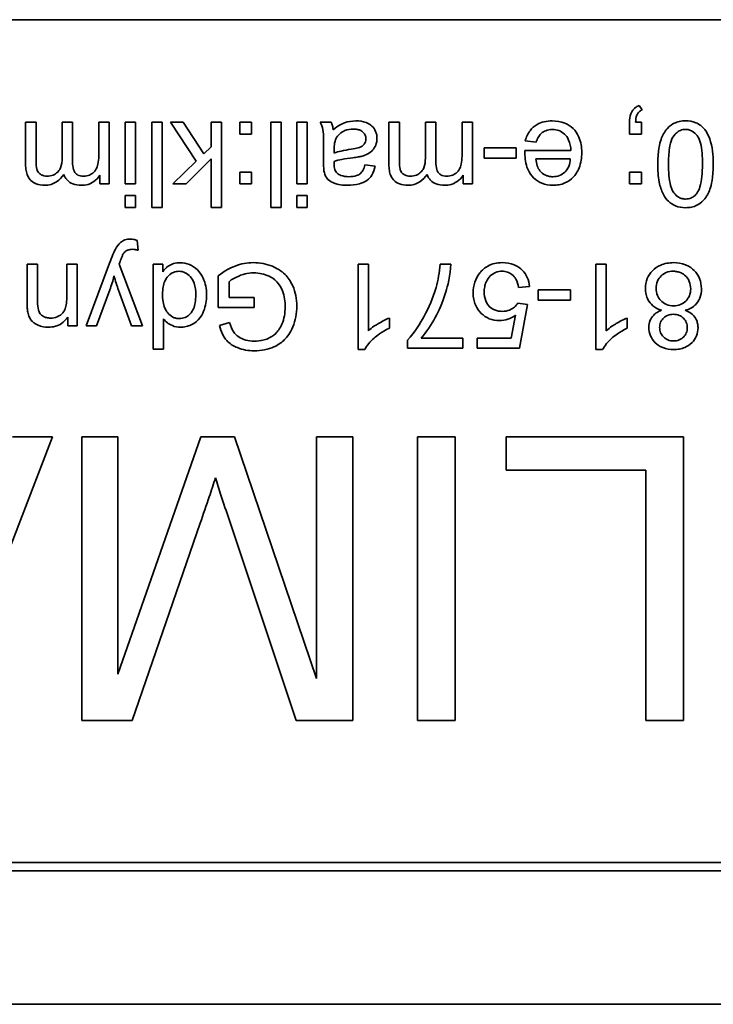
# Model space of a CAD drawing. Units: millimetres. Extents: x -859 to 3570, y -572 to 1818.
# Drawn here: x 830 to 843, y 264 to 281 of the extents above; entities that cross this region are included whole.
import ezdxf

# ---------------------------------------------------------------- set-up
doc = ezdxf.new("R2010")
doc.units = ezdxf.units.MM
doc.layers.add('Widoczne (ISO)', color=1, linetype='Continuous', lineweight=35)

msp = doc.modelspace()

# ---------------------------------------------------------------- linework, layer by layer
at = {"layer": 'Widoczne (ISO)'}
for p, q in [((803.998, 281.167), (868.998, 281.167)), ((841.461, 279.579), (841.41, 279.658)), ((830.778, 279.36), (830.594, 279.36)), ((830.594, 279.36), (830.594, 278.615)), ((830.778, 278.676), (830.778, 279.36)), ((831.422, 279.36), (831.238, 279.36)), ((831.238, 279.36), (831.238, 278.729)), ((831.422, 278.655), (831.422, 279.36)), ((832.068, 279.36), (831.884, 279.36)), ((831.884, 279.36), (831.884, 278.797)), ((832.068, 278.273), (832.068, 279.36)), ((832.532, 279.36), (832.348, 279.36)), ((832.348, 279.36), (832.348, 278.273)), ((832.532, 278.273), (832.532, 279.36)), ((833.003, 279.36), (832.819, 279.36)), ((832.819, 279.36), (832.819, 277.86)), ((833.003, 277.86), (833.003, 279.36)), ((833.372, 279.36), (833.145, 279.36)), ((833.145, 279.36), (833.602, 278.677)), ((833.734, 278.805), (833.372, 279.36)), ((834.046, 279.36), (833.862, 279.36)), ((833.862, 279.36), (833.862, 278.929)), ((834.046, 277.86), (834.046, 279.36)), ((834.577, 279.36), (834.368, 279.36)), ((834.368, 279.36), (834.368, 279.151)), ((834.577, 279.151), (834.577, 279.36)), ((835.099, 279.36), (834.915, 279.36)), ((834.915, 279.36), (834.915, 277.86)), ((835.099, 277.86), (835.099, 279.36)), ((835.558, 279.36), (835.374, 279.36)), ((835.374, 279.36), (835.374, 278.273)), ((835.558, 278.273), (835.558, 279.36)), ((835.979, 279.36), (835.787, 279.36)), ((837.181, 279.36), (836.997, 279.36)), ((836.997, 279.36), (836.997, 278.615)), ((837.181, 278.676), (837.181, 279.36)), ((837.824, 279.36), (837.64, 279.36)), ((837.64, 279.36), (837.64, 278.729)), ((837.824, 278.655), (837.824, 279.36)), ((838.47, 279.36), (838.286, 279.36)), ((838.286, 279.36), (838.286, 278.797)), ((838.47, 278.273), (838.47, 279.36)), ((841.239, 279.36), (841.239, 279.151)), ((841.449, 279.36), (841.345, 279.36)), ((841.449, 279.151), (841.449, 279.36)), ((834.368, 279.151), (834.577, 279.151)), ((839.399, 279.033), (839.59, 279.009)), ((841.239, 279.151), (841.449, 279.151)), ((833.862, 278.929), (833.734, 278.805)), ((835.845, 278.905), (835.845, 278.66)), ((836.031, 278.815), (836.032, 278.883)), ((839.241, 278.91), (838.674, 278.91)), ((838.674, 278.91), (838.674, 278.725)), ((839.241, 278.725), (839.241, 278.91)), ((840.205, 278.864), (839.394, 278.864)), ((833.602, 278.677), (833.187, 278.273)), ((833.426, 278.273), (833.862, 278.716)), ((833.862, 278.716), (833.862, 277.86)), ((838.674, 278.725), (839.241, 278.725)), ((839.587, 278.713), (840.194, 278.713)), ((834.577, 278.482), (834.368, 278.482)), ((834.368, 278.482), (834.368, 278.273)), ((834.577, 278.273), (834.577, 278.482)), ((836.755, 278.584), (836.575, 278.608)), ((841.449, 278.482), (841.239, 278.482)), ((841.239, 278.482), (841.239, 278.273)), ((841.449, 278.273), (841.449, 278.482)), ((831.903, 278.426), (831.903, 278.273)), ((838.306, 278.426), (838.306, 278.273)), ((831.903, 278.273), (832.068, 278.273)), ((832.348, 278.273), (832.532, 278.273)), ((833.187, 278.273), (833.426, 278.273)), ((834.368, 278.273), (834.577, 278.273)), ((835.374, 278.273), (835.558, 278.273)), ((838.306, 278.273), (838.47, 278.273)), ((841.239, 278.273), (841.449, 278.273)), ((832.532, 278.072), (832.348, 278.072)), ((832.348, 278.072), (832.348, 277.86)), ((832.532, 277.86), (832.532, 278.072)), ((835.558, 278.072), (835.374, 278.072)), ((835.374, 278.072), (835.374, 277.86)), ((835.558, 277.86), (835.558, 278.072)), ((832.348, 277.86), (832.532, 277.86)), ((832.819, 277.86), (833.003, 277.86)), ((833.862, 277.86), (834.046, 277.86)), ((834.915, 277.86), (835.099, 277.86)), ((835.374, 277.86), (835.558, 277.86)), ((832.58, 277.105), (832.56, 277.278)), ((830.805, 276.86), (830.621, 276.86)), ((830.621, 276.86), (830.621, 276.193)), ((830.805, 276.2), (830.805, 276.86)), ((831.503, 276.86), (831.319, 276.86)), ((831.319, 276.86), (831.319, 276.267)), ((831.503, 275.773), (831.503, 276.86)), ((832.074, 276.88), (831.661, 275.773)), ((832.657, 275.773), (832.244, 276.862)), ((833.011, 276.86), (832.841, 276.86)), ((832.841, 276.86), (832.841, 275.36)), ((833.011, 276.723), (833.011, 276.86)), ((836.637, 276.86), (836.453, 276.86)), ((836.453, 276.86), (836.453, 275.355)), ((836.637, 275.687), (836.637, 276.86)), ((838.089, 276.86), (837.899, 276.86)), ((840.829, 276.86), (840.645, 276.86)), ((840.645, 276.86), (840.645, 275.355)), ((840.829, 275.687), (840.829, 276.86)), ((833.987, 276.651), (833.987, 276.096)), ((831.845, 275.773), (832.077, 276.407)), ((832.233, 276.401), (832.458, 275.773)), ((834.181, 276.273), (834.181, 276.551)), ((839.282, 276.451), (839.476, 276.467)), ((840.195, 276.41), (839.628, 276.41)), ((839.628, 276.41), (839.628, 276.225)), ((840.195, 276.225), (840.195, 276.41)), ((834.621, 276.273), (834.181, 276.273)), ((834.621, 276.096), (834.621, 276.273)), ((839.628, 276.225), (840.195, 276.225)), ((833.987, 276.096), (834.621, 276.096)), ((839.442, 276.15), (839.27, 276.173)), ((839.297, 275.38), (839.442, 276.15)), ((831.338, 275.928), (831.338, 275.773)), ((833.025, 275.36), (833.025, 275.898)), ((837.005, 275.731), (837.005, 275.909)), ((839.231, 275.958), (839.15, 275.556)), ((841.197, 275.731), (841.197, 275.909)), ((831.338, 275.773), (831.503, 275.773)), ((831.661, 275.773), (831.845, 275.773)), ((832.458, 275.773), (832.657, 275.773)), ((834.188, 275.829), (834.01, 275.78)), ((837.327, 275.523), (837.327, 275.38)), ((838.298, 275.557), (837.564, 275.557)), ((838.298, 275.38), (838.298, 275.557)), ((839.15, 275.556), (838.552, 275.556)), ((838.552, 275.556), (838.552, 275.38)), ((832.841, 275.36), (833.025, 275.36)), ((836.453, 275.355), (836.572, 275.355)), ((837.327, 275.38), (838.298, 275.38)), ((838.552, 275.38), (839.297, 275.38)), ((840.645, 275.355), (840.764, 275.355)), ((829.145, 268.817), (831.066, 273.817)), ((831.066, 273.817), (830.365, 273.817)), ((832.22, 273.817), (831.584, 273.817)), ((831.584, 273.817), (831.584, 268.817)), ((833.68, 273.817), (832.22, 269.633)), ((832.22, 269.633), (832.22, 273.817)), ((834.275, 273.817), (833.68, 273.817)), ((835.723, 269.561), (834.275, 273.817)), ((836.359, 273.817), (835.723, 273.817)), ((835.723, 273.817), (835.723, 269.561)), ((836.359, 268.817), (836.359, 273.817)), ((838.166, 273.817), (837.502, 273.817)), ((837.502, 273.817), (837.502, 268.817)), ((838.166, 268.817), (838.166, 273.817)), ((842.19, 273.817), (839.065, 273.817)), ((839.065, 273.817), (839.065, 273.227)), ((842.19, 268.817), (842.19, 273.817)), ((839.065, 273.227), (841.527, 273.227)), ((841.527, 273.227), (841.527, 268.817)), ((832.472, 268.817), (833.672, 272.297)), ((834.179, 272.358), (835.365, 268.817)), ((831.584, 268.817), (832.472, 268.817)), ((835.365, 268.817), (836.359, 268.817)), ((837.502, 268.817), (838.166, 268.817)), ((841.527, 268.817), (842.19, 268.817)), ((803.848, 266.167), (869.148, 266.167)), ((868.998, 266.317), (803.998, 266.317)), ((801.498, 263.817), (871.498, 263.817))]:
    msp.add_line(p, q, dxfattribs=at)
for points, knots in [([(841.41, 279.658), (841.391, 279.65), (841.373, 279.64), (841.341, 279.618), (841.326, 279.606), (841.291, 279.569), (841.275, 279.542), (841.245, 279.464), (841.239, 279.411), (841.239, 279.36)], [-0.03664234, -0.03664234, -0.03664234, -0.03664234, -0.03056871, -0.03056871, -0.02494858, -0.02494858, -0.01516482, -0.01516482, 0, 0, 0, 0]), ([(841.345, 279.36), (841.346, 279.405), (841.352, 279.449), (841.372, 279.499), (841.382, 279.519), (841.418, 279.556), (841.439, 279.569), (841.461, 279.579)], [-0.03648124, -0.03648124, -0.03648124, -0.03648124, -0.01547048, -0.01547048, -0.00734034, -0.00734034, 0, 0, 0, 0]), ([(835.787, 279.36), (835.81, 279.319), (835.825, 279.276), (835.852, 279.123), (835.845, 279.014), (835.845, 278.905)], [-0.04649923, -0.04649923, -0.04649923, -0.04649923, -0.03243457, -0.03243457, 0, 0, 0, 0]), ([(836.016, 279.227), (836.013, 279.251), (836.009, 279.275), (835.997, 279.32), (835.989, 279.341), (835.979, 279.36)], [-0.01394209, -0.01394209, -0.01394209, -0.01394209, -0.00664884, -0.00664884, 0, 0, 0, 0]), ([(836.416, 279.384), (836.346, 279.384), (836.278, 279.374), (836.177, 279.335), (836.109, 279.305), (836.016, 279.227)], [-0.1026974, -0.1026974, -0.1026974, -0.1026974, -0.0366339, -0.0366339, 0, 0, 0, 0]), ([(836.787, 279.073), (836.787, 279.096), (836.786, 279.118), (836.777, 279.16), (836.771, 279.18), (836.747, 279.235), (836.725, 279.266), (836.678, 279.31), (836.646, 279.336), (836.538, 279.377), (836.476, 279.384), (836.416, 279.384)], [-0.08652933, -0.08652933, -0.08652933, -0.08652933, -0.07240438, -0.07240438, -0.05904127, -0.05904127, -0.03463088, -0.03463088, -0.0179382, -0.0179382, 0, 0, 0, 0]), ([(839.877, 279.384), (839.828, 279.384), (839.779, 279.38), (839.69, 279.359), (839.649, 279.343), (839.558, 279.292), (839.517, 279.253), (839.444, 279.159), (839.416, 279.098), (839.399, 279.033)], [-0.05996035, -0.05996035, -0.05996035, -0.05996035, -0.0472681, -0.0472681, -0.03579352, -0.03579352, -0.02006622, -0.02006622, 0, 0, 0, 0]), ([(840.395, 278.827), (840.395, 278.918), (840.382, 279.012), (840.317, 279.167), (840.279, 279.214), (840.202, 279.29), (840.152, 279.323), (840.027, 279.374), (839.952, 279.384), (839.877, 279.384)], [-0.0722696, -0.0722696, -0.0722696, -0.0722696, -0.05500601, -0.05500601, -0.04061796, -0.04061796, -0.02255246, -0.02255246, 0, 0, 0, 0]), ([(842.224, 279.386), (842.188, 279.386), (842.152, 279.382), (842.084, 279.368), (842.053, 279.357), (841.997, 279.33), (841.949, 279.303), (841.852, 279.192), (841.818, 279.127), (841.769, 278.988), (841.736, 278.86), (841.736, 278.621)], [-0.3915095, -0.3915095, -0.3915095, -0.3915095, -0.2995364, -0.2995364, -0.2145864, -0.2145864, -0.1423291, -0.1423291, -0.0717332, -0.0717332, 0, 0, 0, 0]), ([(842.565, 279.231), (842.543, 279.258), (842.519, 279.282), (842.465, 279.323), (842.437, 279.339), (842.348, 279.376), (842.286, 279.386), (842.224, 279.386)], [-0.03899513, -0.03899513, -0.03899513, -0.03899513, -0.02873645, -0.02873645, -0.01872908, -0.01872908, 0, 0, 0, 0]), ([(836.061, 279.067), (836.077, 279.099), (836.098, 279.128), (836.16, 279.185), (836.198, 279.203), (836.269, 279.232), (836.32, 279.24), (836.372, 279.24)], [-0.02848111, -0.02848111, -0.02848111, -0.02848111, -0.02298896, -0.02298896, -0.01573618, -0.01573618, 0, 0, 0, 0]), ([(836.372, 279.24), (836.394, 279.24), (836.415, 279.239), (836.455, 279.232), (836.473, 279.227), (836.507, 279.212), (836.527, 279.201), (836.56, 279.166), (836.571, 279.15), (836.587, 279.112), (836.591, 279.091), (836.591, 279.069)], [-0.03837437, -0.03837437, -0.03837437, -0.03837437, -0.0289785, -0.0289785, -0.02084413, -0.02084413, -0.01250538, -0.01250538, -0.00650351, -0.00650351, 0, 0, 0, 0]), ([(839.59, 279.009), (839.6, 279.038), (839.613, 279.067), (839.642, 279.116), (839.658, 279.138), (839.707, 279.187), (839.737, 279.202), (839.797, 279.227), (839.837, 279.234), (839.877, 279.234)], [-0.03008087, -0.03008087, -0.03008087, -0.03008087, -0.02449692, -0.02449692, -0.01965332, -0.01965332, -0.01199012, -0.01199012, 0, 0, 0, 0]), ([(839.877, 279.234), (839.917, 279.234), (839.956, 279.227), (840.03, 279.199), (840.062, 279.178), (840.118, 279.126), (840.144, 279.093), (840.19, 278.99), (840.201, 278.926), (840.205, 278.864)], [-0.06541089, -0.06541089, -0.06541089, -0.06541089, -0.04938256, -0.04938256, -0.03375654, -0.03375654, -0.01866791, -0.01866791, 0, 0, 0, 0]), ([(841.925, 278.621), (841.925, 278.712), (841.929, 278.814), (841.952, 278.962), (841.965, 279.019), (842.009, 279.117), (842.036, 279.145), (842.081, 279.188), (842.106, 279.205), (842.163, 279.229), (842.193, 279.235), (842.224, 279.235)], [-0.05067209, -0.05067209, -0.05067209, -0.05067209, -0.03679934, -0.03679934, -0.02799285, -0.02799285, -0.01849735, -0.01849735, -0.00929756, -0.00929756, 0, 0, 0, 0]), ([(842.224, 279.235), (842.245, 279.235), (842.265, 279.232), (842.305, 279.222), (842.323, 279.214), (842.375, 279.184), (842.403, 279.157), (842.446, 279.102), (842.469, 279.067), (842.516, 278.888), (842.523, 278.75), (842.523, 278.621)], [-0.136917, -0.136917, -0.136917, -0.136917, -0.1184667, -0.1184667, -0.1003063, -0.1003063, -0.0655934, -0.0655934, -0.0387919, -0.0387919, 0, 0, 0, 0]), ([(842.713, 278.621), (842.713, 278.778), (842.698, 278.935), (842.631, 279.125), (842.603, 279.182), (842.565, 279.231)], [-0.06039932, -0.06039932, -0.06039932, -0.06039932, -0.01873963, -0.01873963, 0, 0, 0, 0]), ([(836.032, 278.883), (836.032, 278.917), (836.034, 278.955), (836.043, 279.015), (836.05, 279.043), (836.061, 279.067)], [-0.01844987, -0.01844987, -0.01844987, -0.01844987, -0.00792876, -0.00792876, 0, 0, 0, 0]), ([(836.591, 279.069), (836.591, 279.05), (836.588, 279.032), (836.575, 278.996), (836.564, 278.978), (836.537, 278.947), (836.519, 278.934), (836.481, 278.916), (836.442, 278.9), (836.331, 278.885)], [-0.1318599, -0.1318599, -0.1318599, -0.1318599, -0.1013225, -0.1013225, -0.0692861, -0.0692861, -0.0335457, -0.0335457, 0, 0, 0, 0]), ([(836.523, 278.762), (836.559, 278.772), (836.593, 278.785), (836.667, 278.826), (836.692, 278.85), (836.729, 278.891), (836.751, 278.922), (836.78, 278.994), (836.787, 279.033), (836.787, 279.073)], [-0.03578706, -0.03578706, -0.03578706, -0.03578706, -0.03048975, -0.03048975, -0.02339172, -0.02339172, -0.01209324, -0.01209324, 0, 0, 0, 0]), ([(836.331, 278.885), (836.274, 278.877), (836.213, 278.866), (836.115, 278.844), (836.07, 278.831), (836.031, 278.815)], [-0.03016855, -0.03016855, -0.03016855, -0.03016855, -0.01267045, -0.01267045, 0, 0, 0, 0]), ([(839.394, 278.864), (839.394, 278.855), (839.394, 278.845), (839.393, 278.829), (839.393, 278.821), (839.393, 278.815)], [-0.004750934, -0.004750934, -0.004750934, -0.004750934, -0.001920014, -0.001920014, 0, 0, 0, 0]), ([(839.393, 278.815), (839.393, 278.721), (839.406, 278.624), (839.472, 278.467), (839.51, 278.418), (839.59, 278.34), (839.637, 278.308), (839.754, 278.26), (839.82, 278.249), (839.887, 278.249)], [-0.07390854, -0.07390854, -0.07390854, -0.07390854, -0.05371601, -0.05371601, -0.03776001, -0.03776001, -0.02015884, -0.02015884, 0, 0, 0, 0]), ([(839.887, 278.249), (839.924, 278.249), (839.961, 278.252), (840.032, 278.266), (840.066, 278.276), (840.155, 278.314), (840.204, 278.35), (840.277, 278.425), (840.318, 278.476), (840.383, 278.642), (840.395, 278.735), (840.395, 278.827)], [-0.1353569, -0.1353569, -0.1353569, -0.1353569, -0.1125905, -0.1125905, -0.0912301, -0.0912301, -0.053368, -0.053368, -0.0273948, -0.0273948, 0, 0, 0, 0]), ([(830.972, 278.409), (830.952, 278.409), (830.933, 278.411), (830.897, 278.421), (830.88, 278.428), (830.851, 278.445), (830.834, 278.458), (830.802, 278.499), (830.795, 278.519), (830.782, 278.568), (830.778, 278.618), (830.778, 278.676)], [-0.04235445, -0.04235445, -0.04235445, -0.04235445, -0.03558409, -0.03558409, -0.02921638, -0.02921638, -0.02357582, -0.02357582, -0.01721025, -0.01721025, 0, 0, 0, 0]), ([(831.238, 278.729), (831.238, 278.668), (831.23, 278.607), (831.192, 278.516), (831.171, 278.494), (831.136, 278.46), (831.11, 278.442), (831.045, 278.415), (831.009, 278.409), (830.972, 278.409)], [-0.03221074, -0.03221074, -0.03221074, -0.03221074, -0.02591348, -0.02591348, -0.02093871, -0.02093871, -0.01116604, -0.01116604, 0, 0, 0, 0]), ([(831.615, 278.409), (831.596, 278.409), (831.577, 278.411), (831.543, 278.418), (831.527, 278.423), (831.497, 278.439), (831.483, 278.451), (831.461, 278.477), (831.449, 278.496), (831.426, 278.566), (831.422, 278.612), (831.422, 278.655)], [-0.05120276, -0.05120276, -0.05120276, -0.05120276, -0.04082982, -0.04082982, -0.03180768, -0.03180768, -0.0219288, -0.0219288, -0.01278624, -0.01278624, 0, 0, 0, 0]), ([(831.884, 278.797), (831.884, 278.751), (831.882, 278.701), (831.868, 278.607), (831.857, 278.577), (831.837, 278.529), (831.82, 278.504), (831.772, 278.455), (831.742, 278.439), (831.686, 278.416), (831.651, 278.409), (831.615, 278.409)], [-0.03207886, -0.03207886, -0.03207886, -0.03207886, -0.02817128, -0.02817128, -0.02394486, -0.02394486, -0.01818895, -0.01818895, -0.01075198, -0.01075198, 0, 0, 0, 0]), ([(835.845, 278.66), (835.845, 278.626), (835.846, 278.589), (835.849, 278.533), (835.851, 278.508), (835.855, 278.489)], [-0.01414518, -0.01414518, -0.01414518, -0.01414518, -0.00576954, -0.00576954, 0, 0, 0, 0]), ([(836.031, 278.623), (836.031, 278.628), (836.031, 278.636), (836.031, 278.65), (836.031, 278.661), (836.032, 278.671)], [-0.004156718, -0.004156718, -0.004156718, -0.004156718, -0.002878805, -0.002878805, 0, 0, 0, 0]), ([(836.032, 278.671), (836.073, 278.686), (836.123, 278.697), (836.229, 278.717), (836.297, 278.726), (836.36, 278.734)], [-0.03215365, -0.03215365, -0.03215365, -0.03215365, -0.0190186, -0.0190186, 0, 0, 0, 0]), ([(836.36, 278.734), (836.391, 278.738), (836.425, 278.742), (836.477, 278.752), (836.502, 278.757), (836.523, 278.762)], [-0.01610645, -0.01610645, -0.01610645, -0.01610645, -0.00661295, -0.00661295, 0, 0, 0, 0]), ([(837.374, 278.409), (837.355, 278.409), (837.335, 278.411), (837.299, 278.421), (837.283, 278.428), (837.253, 278.445), (837.236, 278.458), (837.205, 278.499), (837.198, 278.519), (837.184, 278.568), (837.181, 278.618), (837.181, 278.676)], [-0.04235445, -0.04235445, -0.04235445, -0.04235445, -0.03558409, -0.03558409, -0.02921638, -0.02921638, -0.02357582, -0.02357582, -0.01721025, -0.01721025, 0, 0, 0, 0]), ([(837.64, 278.729), (837.64, 278.668), (837.633, 278.607), (837.594, 278.516), (837.574, 278.494), (837.539, 278.46), (837.512, 278.442), (837.448, 278.415), (837.411, 278.409), (837.374, 278.409)], [-0.03221074, -0.03221074, -0.03221074, -0.03221074, -0.02591348, -0.02591348, -0.02093871, -0.02093871, -0.01116604, -0.01116604, 0, 0, 0, 0]), ([(838.018, 278.409), (837.999, 278.409), (837.98, 278.411), (837.945, 278.418), (837.93, 278.423), (837.899, 278.439), (837.886, 278.451), (837.864, 278.477), (837.852, 278.496), (837.828, 278.566), (837.824, 278.612), (837.824, 278.655)], [-0.05120276, -0.05120276, -0.05120276, -0.05120276, -0.04082982, -0.04082982, -0.03180768, -0.03180768, -0.0219288, -0.0219288, -0.01278624, -0.01278624, 0, 0, 0, 0]), ([(838.286, 278.797), (838.286, 278.751), (838.284, 278.701), (838.27, 278.607), (838.26, 278.577), (838.239, 278.529), (838.223, 278.504), (838.174, 278.455), (838.144, 278.439), (838.088, 278.416), (838.053, 278.409), (838.018, 278.409)], [-0.03207886, -0.03207886, -0.03207886, -0.03207886, -0.02817128, -0.02817128, -0.02394486, -0.02394486, -0.01818895, -0.01818895, -0.01075198, -0.01075198, 0, 0, 0, 0]), ([(839.657, 278.506), (839.636, 278.532), (839.622, 278.562), (839.598, 278.631), (839.591, 278.673), (839.587, 278.713)], [-0.02197094, -0.02197094, -0.02197094, -0.02197094, -0.01213142, -0.01213142, 0, 0, 0, 0]), ([(840.194, 278.713), (840.192, 278.669), (840.183, 278.624), (840.145, 278.535), (840.117, 278.503), (840.07, 278.457), (840.04, 278.437), (839.968, 278.407), (839.927, 278.4), (839.886, 278.4)], [-0.03928336, -0.03928336, -0.03928336, -0.03928336, -0.03203416, -0.03203416, -0.02356966, -0.02356966, -0.01240697, -0.01240697, 0, 0, 0, 0]), ([(830.594, 278.615), (830.594, 278.58), (830.597, 278.544), (830.608, 278.479), (830.616, 278.449), (830.647, 278.377), (830.67, 278.35), (830.714, 278.307), (830.745, 278.288), (830.827, 278.256), (830.879, 278.249), (830.93, 278.249)], [-0.04374466, -0.04374466, -0.04374466, -0.04374466, -0.03836997, -0.03836997, -0.03374804, -0.03374804, -0.02648371, -0.02648371, -0.01534397, -0.01534397, 0, 0, 0, 0]), ([(835.855, 278.489), (835.86, 278.461), (835.869, 278.434), (835.901, 278.373), (835.921, 278.353), (835.96, 278.318), (835.997, 278.299), (836.066, 278.271), (836.133, 278.249), (836.266, 278.249)], [-0.1082286, -0.1082286, -0.1082286, -0.1082286, -0.097837, -0.097837, -0.0832807, -0.0832807, -0.0398714, -0.0398714, 0, 0, 0, 0]), ([(836.083, 278.464), (836.074, 278.472), (836.067, 278.481), (836.053, 278.502), (836.048, 278.514), (836.034, 278.557), (836.031, 278.591), (836.031, 278.623)], [-0.01704314, -0.01704314, -0.01704314, -0.01704314, -0.01346455, -0.01346455, -0.0095512, -0.0095512, 0, 0, 0, 0]), ([(836.266, 278.249), (836.337, 278.249), (836.409, 278.257), (836.519, 278.288), (836.567, 278.307), (836.647, 278.363), (836.674, 278.392), (836.725, 278.473), (836.744, 278.529), (836.755, 278.584)], [-0.06259246, -0.06259246, -0.06259246, -0.06259246, -0.04177957, -0.04177957, -0.02867644, -0.02867644, -0.01704471, -0.01704471, 0, 0, 0, 0]), ([(836.575, 278.608), (836.566, 278.574), (836.553, 278.538), (836.524, 278.488), (836.51, 278.469), (836.48, 278.443), (836.46, 278.43), (836.387, 278.406), (836.34, 278.401), (836.292, 278.401)], [-0.06790998, -0.06790998, -0.06790998, -0.06790998, -0.04241937, -0.04241937, -0.02581325, -0.02581325, -0.01416509, -0.01416509, 0, 0, 0, 0]), ([(836.997, 278.615), (836.997, 278.58), (836.999, 278.544), (837.01, 278.479), (837.018, 278.449), (837.049, 278.377), (837.072, 278.35), (837.116, 278.307), (837.147, 278.288), (837.23, 278.256), (837.282, 278.249), (837.333, 278.249)], [-0.04374466, -0.04374466, -0.04374466, -0.04374466, -0.03836997, -0.03836997, -0.03374804, -0.03374804, -0.02648371, -0.02648371, -0.01534397, -0.01534397, 0, 0, 0, 0]), ([(839.886, 278.4), (839.861, 278.4), (839.836, 278.403), (839.789, 278.414), (839.767, 278.422), (839.711, 278.451), (839.682, 278.476), (839.657, 278.506)], [-0.02629121, -0.02629121, -0.02629121, -0.02629121, -0.01882857, -0.01882857, -0.01175398, -0.01175398, 0, 0, 0, 0]), ([(841.736, 278.621), (841.736, 278.521), (841.741, 278.405), (841.776, 278.225), (841.803, 278.154), (841.864, 278.031), (841.899, 277.992), (841.959, 277.934), (842.001, 277.906), (842.103, 277.864), (842.163, 277.855), (842.224, 277.855)], [-0.05954576, -0.05954576, -0.05954576, -0.05954576, -0.05056609, -0.05056609, -0.04306603, -0.04306603, -0.03327012, -0.03327012, -0.0181817, -0.0181817, 0, 0, 0, 0]), ([(842.226, 278.007), (842.205, 278.007), (842.184, 278.009), (842.144, 278.02), (842.125, 278.028), (842.074, 278.057), (842.045, 278.084), (842.003, 278.139), (841.98, 278.174), (841.933, 278.353), (841.925, 278.491), (841.925, 278.621)], [-0.1377741, -0.1377741, -0.1377741, -0.1377741, -0.1189625, -0.1189625, -0.1004868, -0.1004868, -0.0655979, -0.0655979, -0.0387919, -0.0387919, 0, 0, 0, 0]), ([(842.224, 277.855), (842.26, 277.855), (842.296, 277.858), (842.365, 277.872), (842.396, 277.883), (842.452, 277.91), (842.499, 277.937), (842.596, 278.047), (842.63, 278.113), (842.679, 278.25), (842.713, 278.378), (842.713, 278.621)], [-0.4034195, -0.4034195, -0.4034195, -0.4034195, -0.3086585, -0.3086585, -0.2215121, -0.2215121, -0.1469319, -0.1469319, -0.0729524, -0.0729524, 0, 0, 0, 0]), ([(842.523, 278.621), (842.523, 278.47), (842.512, 278.328), (842.466, 278.184), (842.451, 278.146), (842.428, 278.114)], [-0.04531899, -0.04531899, -0.04531899, -0.04531899, -0.01166393, -0.01166393, 0, 0, 0, 0]), ([(830.93, 278.249), (830.968, 278.249), (831.006, 278.254), (831.077, 278.275), (831.11, 278.291), (831.191, 278.345), (831.232, 278.39), (831.266, 278.44)], [-0.04059533, -0.04059533, -0.04059533, -0.04059533, -0.02925116, -0.02925116, -0.0182111, -0.0182111, 0, 0, 0, 0]), ([(831.266, 278.44), (831.274, 278.419), (831.283, 278.399), (831.307, 278.363), (831.32, 278.346), (831.357, 278.311), (831.386, 278.289), (831.473, 278.256), (831.524, 278.249), (831.574, 278.249)], [-0.04690968, -0.04690968, -0.04690968, -0.04690968, -0.0372989, -0.0372989, -0.02802384, -0.02802384, -0.01495587, -0.01495587, 0, 0, 0, 0]), ([(831.574, 278.249), (831.615, 278.249), (831.655, 278.254), (831.715, 278.272), (831.752, 278.286), (831.839, 278.345), (831.875, 278.382), (831.903, 278.426)], [-0.06019789, -0.06019789, -0.06019789, -0.06019789, -0.03153946, -0.03153946, -0.01574069, -0.01574069, 0, 0, 0, 0]), ([(836.292, 278.401), (836.244, 278.401), (836.193, 278.407), (836.124, 278.434), (836.102, 278.447), (836.083, 278.464)], [-0.02219324, -0.02219324, -0.02219324, -0.02219324, -0.0077339, -0.0077339, 0, 0, 0, 0]), ([(837.333, 278.249), (837.371, 278.249), (837.408, 278.254), (837.48, 278.275), (837.512, 278.291), (837.594, 278.345), (837.635, 278.39), (837.669, 278.44)], [-0.04059533, -0.04059533, -0.04059533, -0.04059533, -0.02925116, -0.02925116, -0.0182111, -0.0182111, 0, 0, 0, 0]), ([(837.669, 278.44), (837.676, 278.419), (837.686, 278.399), (837.709, 278.363), (837.722, 278.346), (837.759, 278.311), (837.788, 278.289), (837.876, 278.256), (837.927, 278.249), (837.976, 278.249)], [-0.04690968, -0.04690968, -0.04690968, -0.04690968, -0.0372989, -0.0372989, -0.02802384, -0.02802384, -0.01495587, -0.01495587, 0, 0, 0, 0]), ([(837.976, 278.249), (838.017, 278.249), (838.057, 278.254), (838.117, 278.272), (838.155, 278.286), (838.241, 278.345), (838.277, 278.382), (838.306, 278.426)], [-0.06019789, -0.06019789, -0.06019789, -0.06019789, -0.03153946, -0.03153946, -0.01574069, -0.01574069, 0, 0, 0, 0]), ([(842.428, 278.114), (842.414, 278.094), (842.398, 278.076), (842.362, 278.045), (842.342, 278.033), (842.291, 278.012), (842.259, 278.007), (842.226, 278.007)], [-0.02406503, -0.02406503, -0.02406503, -0.02406503, -0.01670751, -0.01670751, -0.00982007, -0.00982007, 0, 0, 0, 0]), ([(832.441, 277.301), (832.408, 277.301), (832.376, 277.296), (832.312, 277.275), (832.287, 277.258), (832.23, 277.21), (832.2, 277.168), (832.177, 277.126)], [-0.02992179, -0.02992179, -0.02992179, -0.02992179, -0.02251999, -0.02251999, -0.01457924, -0.01457924, 0, 0, 0, 0]), ([(832.56, 277.278), (832.54, 277.285), (832.519, 277.291), (832.479, 277.298), (832.46, 277.301), (832.441, 277.301)], [-0.01213522, -0.01213522, -0.01213522, -0.01213522, -0.0056887, -0.0056887, 0, 0, 0, 0]), ([(832.177, 277.126), (832.162, 277.098), (832.145, 277.059), (832.113, 276.983), (832.092, 276.928), (832.074, 276.88)], [-0.02489221, -0.02489221, -0.02489221, -0.02489221, -0.01550115, -0.01550115, 0, 0, 0, 0]), ([(832.316, 277.043), (832.326, 277.058), (832.337, 277.07), (832.371, 277.099), (832.389, 277.107), (832.42, 277.118), (832.449, 277.121), (832.475, 277.121)], [-0.01083371, -0.01083371, -0.01083371, -0.01083371, -0.00974335, -0.00974335, -0.00800083, -0.00800083, 0, 0, 0, 0]), ([(832.475, 277.121), (832.491, 277.121), (832.508, 277.12), (832.543, 277.114), (832.562, 277.11), (832.58, 277.105)], [-0.01058183, -0.01058183, -0.01058183, -0.01058183, -0.00574348, -0.00574348, 0, 0, 0, 0]), ([(832.244, 276.862), (832.248, 276.87), (832.251, 276.879), (832.256, 276.893), (832.258, 276.9), (832.26, 276.906)], [-0.004582073, -0.004582073, -0.004582073, -0.004582073, -0.001859813, -0.001859813, 0, 0, 0, 0]), ([(832.26, 276.906), (832.27, 276.934), (832.282, 276.968), (832.3, 277.011), (832.309, 277.032), (832.316, 277.043)], [-0.01136546, -0.01136546, -0.01136546, -0.01136546, -0.00411901, -0.00411901, 0, 0, 0, 0]), ([(833.008, 276.333), (833.008, 276.375), (833.011, 276.418), (833.024, 276.494), (833.033, 276.529), (833.057, 276.583), (833.077, 276.622), (833.141, 276.683), (833.168, 276.702), (833.23, 276.728), (833.263, 276.734), (833.297, 276.734)], [-0.08969498, -0.08969498, -0.08969498, -0.08969498, -0.06099837, -0.06099837, -0.03679192, -0.03679192, -0.02017684, -0.02017684, -0.01026002, -0.01026002, 0, 0, 0, 0]), ([(833.316, 276.884), (833.277, 276.884), (833.239, 276.88), (833.167, 276.859), (833.135, 276.844), (833.068, 276.797), (833.037, 276.763), (833.011, 276.723)], [-0.0363134, -0.0363134, -0.0363134, -0.0363134, -0.02475677, -0.02475677, -0.01404112, -0.01404112, 0, 0, 0, 0]), ([(833.297, 276.734), (833.316, 276.734), (833.335, 276.732), (833.371, 276.724), (833.389, 276.717), (833.441, 276.692), (833.472, 276.667), (833.517, 276.617), (833.543, 276.584), (833.586, 276.459), (833.593, 276.386), (833.593, 276.317)], [-0.0930869, -0.0930869, -0.0930869, -0.0930869, -0.0799552, -0.0799552, -0.06704861, -0.06704861, -0.03932158, -0.03932158, -0.02062973, -0.02062973, 0, 0, 0, 0]), ([(833.783, 276.317), (833.783, 276.37), (833.779, 276.422), (833.759, 276.521), (833.744, 276.567), (833.701, 276.66), (833.669, 276.713), (833.576, 276.804), (833.526, 276.833), (833.429, 276.874), (833.373, 276.884), (833.316, 276.884)], [-0.07384802, -0.07384802, -0.07384802, -0.07384802, -0.05951321, -0.05951321, -0.04627627, -0.04627627, -0.03154849, -0.03154849, -0.01728141, -0.01728141, 0, 0, 0, 0]), ([(834.607, 276.886), (834.498, 276.886), (834.391, 276.866), (834.209, 276.796), (834.105, 276.746), (833.987, 276.651)], [-0.1041644, -0.1041644, -0.1041644, -0.1041644, -0.0455295, -0.0455295, 0, 0, 0, 0]), ([(835.373, 276.117), (835.373, 276.18), (835.368, 276.243), (835.344, 276.364), (835.326, 276.421), (835.262, 276.564), (835.214, 276.628), (835.097, 276.745), (835.019, 276.79), (834.836, 276.866), (834.723, 276.886), (834.607, 276.886)], [-0.09765062, -0.09765062, -0.09765062, -0.09765062, -0.086665, -0.086665, -0.07617333, -0.07617333, -0.05922941, -0.05922941, -0.03479368, -0.03479368, 0, 0, 0, 0]), ([(837.564, 275.557), (837.661, 275.667), (837.743, 275.793), (837.867, 276.02), (837.943, 276.172), (838.028, 276.461), (838.085, 276.671), (838.089, 276.86)], [-0.3488995, -0.3488995, -0.3488995, -0.3488995, -0.1834585, -0.1834585, -0.0568111, -0.0568111, 0, 0, 0, 0]), ([(837.899, 276.86), (837.894, 276.788), (837.886, 276.716), (837.862, 276.579), (837.847, 276.513), (837.828, 276.448)], [-0.04194991, -0.04194991, -0.04194991, -0.04194991, -0.02028429, -0.02028429, 0, 0, 0, 0]), ([(838.993, 276.886), (838.948, 276.886), (838.903, 276.881), (838.817, 276.861), (838.778, 276.846), (838.686, 276.795), (838.639, 276.753), (838.6, 276.704)], [-0.04525892, -0.04525892, -0.04525892, -0.04525892, -0.03165399, -0.03165399, -0.01897572, -0.01897572, 0, 0, 0, 0]), ([(838.676, 276.368), (838.676, 276.399), (838.679, 276.43), (838.69, 276.489), (838.698, 276.517), (838.732, 276.595), (838.761, 276.629), (838.811, 276.677), (838.842, 276.698), (838.914, 276.728), (838.954, 276.735), (838.994, 276.735)], [-0.04320774, -0.04320774, -0.04320774, -0.04320774, -0.03790289, -0.03790289, -0.03305613, -0.03305613, -0.02345366, -0.02345366, -0.01219313, -0.01219313, 0, 0, 0, 0]), ([(839.476, 276.467), (839.47, 276.522), (839.458, 276.576), (839.414, 276.673), (839.385, 276.716), (839.319, 276.781), (839.273, 276.82), (839.137, 276.875), (839.065, 276.886), (838.993, 276.886)], [-0.1041651, -0.1041651, -0.1041651, -0.1041651, -0.0733792, -0.0733792, -0.0441903, -0.0441903, -0.0215505, -0.0215505, 0, 0, 0, 0]), ([(838.994, 276.735), (839.026, 276.735), (839.056, 276.73), (839.115, 276.711), (839.141, 276.697), (839.199, 276.653), (839.22, 276.624), (839.26, 276.553), (839.275, 276.502), (839.282, 276.451)], [-0.03705434, -0.03705434, -0.03705434, -0.03705434, -0.03054977, -0.03054977, -0.02427358, -0.02427358, -0.01537396, -0.01537396, 0, 0, 0, 0]), ([(842.011, 276.886), (841.972, 276.886), (841.932, 276.882), (841.856, 276.868), (841.821, 276.858), (841.731, 276.819), (841.683, 276.786), (841.602, 276.702), (841.572, 276.657), (841.528, 276.551), (841.518, 276.492), (841.518, 276.432)], [-0.07593517, -0.07593517, -0.07593517, -0.07593517, -0.06393531, -0.06393531, -0.05286505, -0.05286505, -0.03460906, -0.03460906, -0.01808354, -0.01808354, 0, 0, 0, 0]), ([(841.707, 276.434), (841.707, 276.477), (841.714, 276.519), (841.747, 276.598), (841.77, 276.628), (841.821, 276.677), (841.851, 276.698), (841.925, 276.728), (841.967, 276.735), (842.01, 276.735)], [-0.04420185, -0.04420185, -0.04420185, -0.04420185, -0.03403726, -0.03403726, -0.02401477, -0.02401477, -0.01290334, -0.01290334, 0, 0, 0, 0]), ([(842.01, 276.735), (842.034, 276.735), (842.057, 276.732), (842.103, 276.722), (842.124, 276.715), (842.173, 276.693), (842.203, 276.674), (842.245, 276.633), (842.27, 276.604), (842.307, 276.513), (842.316, 276.471), (842.316, 276.427)], [-0.1029424, -0.1029424, -0.1029424, -0.1029424, -0.0805839, -0.0805839, -0.0585087, -0.0585087, -0.0293128, -0.0293128, -0.0131927, -0.0131927, 0, 0, 0, 0]), ([(842.505, 276.426), (842.505, 276.488), (842.495, 276.549), (842.449, 276.66), (842.416, 276.708), (842.344, 276.779), (842.297, 276.819), (842.158, 276.875), (842.085, 276.886), (842.011, 276.886)], [-0.1085213, -0.1085213, -0.1085213, -0.1085213, -0.075725, -0.075725, -0.0448029, -0.0448029, -0.0220504, -0.0220504, 0, 0, 0, 0]), ([(832.077, 276.407), (832.092, 276.447), (832.106, 276.487), (832.132, 276.569), (832.143, 276.61), (832.154, 276.651)], [-0.02565293, -0.02565293, -0.02565293, -0.02565293, -0.01278719, -0.01278719, 0, 0, 0, 0]), ([(832.154, 276.651), (832.165, 276.608), (832.177, 276.565), (832.204, 276.482), (832.218, 276.441), (832.233, 276.401)], [-0.02625973, -0.02625973, -0.02625973, -0.02625973, -0.01290786, -0.01290786, 0, 0, 0, 0]), ([(834.181, 276.551), (834.227, 276.592), (834.293, 276.626), (834.405, 276.672), (834.495, 276.706), (834.619, 276.706)], [-0.1082823, -0.1082823, -0.1082823, -0.1082823, -0.0370968, -0.0370968, 0, 0, 0, 0]), ([(834.619, 276.706), (834.665, 276.706), (834.711, 276.701), (834.801, 276.681), (834.844, 276.666), (834.921, 276.631), (834.973, 276.602), (835.067, 276.503), (835.1, 276.448), (835.157, 276.299), (835.169, 276.2), (835.169, 276.105)], [-0.1221116, -0.1221116, -0.1221116, -0.1221116, -0.0958701, -0.0958701, -0.0697077, -0.0697077, -0.0478371, -0.0478371, -0.028646, -0.028646, 0, 0, 0, 0]), ([(838.6, 276.704), (838.561, 276.655), (838.531, 276.601), (838.49, 276.48), (838.481, 276.416), (838.481, 276.351)], [-0.03832846, -0.03832846, -0.03832846, -0.03832846, -0.01949686, -0.01949686, 0, 0, 0, 0]), ([(837.828, 276.448), (837.776, 276.266), (837.703, 276.094), (837.555, 275.827), (837.455, 275.659), (837.327, 275.523)], [-0.1473795, -0.1473795, -0.1473795, -0.1473795, -0.0560754, -0.0560754, 0, 0, 0, 0]), ([(841.518, 276.432), (841.518, 276.396), (841.521, 276.361), (841.536, 276.295), (841.548, 276.264), (841.582, 276.198), (841.61, 276.16), (841.695, 276.089), (841.746, 276.064), (841.801, 276.046)], [-0.05953635, -0.05953635, -0.05953635, -0.05953635, -0.04590959, -0.04590959, -0.03310953, -0.03310953, -0.01724438, -0.01724438, 0, 0, 0, 0]), ([(842.016, 276.126), (841.972, 276.126), (841.929, 276.134), (841.842, 276.17), (841.811, 276.197), (841.765, 276.244), (841.745, 276.274), (841.714, 276.349), (841.707, 276.391), (841.707, 276.434)], [-0.03979361, -0.03979361, -0.03979361, -0.03979361, -0.03243109, -0.03243109, -0.02413885, -0.02413885, -0.0128924, -0.0128924, 0, 0, 0, 0]), ([(842.316, 276.427), (842.316, 276.384), (842.309, 276.342), (842.275, 276.262), (842.251, 276.231), (842.201, 276.183), (842.172, 276.163), (842.099, 276.133), (842.058, 276.126), (842.016, 276.126)], [-0.04291101, -0.04291101, -0.04291101, -0.04291101, -0.03329197, -0.03329197, -0.02351049, -0.02351049, -0.0125595, -0.0125595, 0, 0, 0, 0]), ([(842.218, 276.046), (842.254, 276.055), (842.288, 276.068), (842.35, 276.102), (842.377, 276.122), (842.427, 276.172), (842.455, 276.209), (842.497, 276.312), (842.505, 276.369), (842.505, 276.426)], [-0.06358644, -0.06358644, -0.06358644, -0.06358644, -0.04785425, -0.04785425, -0.03325279, -0.03325279, -0.01712797, -0.01712797, 0, 0, 0, 0]), ([(831.319, 276.267), (831.319, 276.226), (831.317, 276.183), (831.304, 276.11), (831.295, 276.077), (831.271, 276.026), (831.257, 276.007), (831.226, 275.976), (831.196, 275.95), (831.113, 275.916), (831.073, 275.909), (831.031, 275.909)], [-0.09637583, -0.09637583, -0.09637583, -0.09637583, -0.06693428, -0.06693428, -0.04355441, -0.04355441, -0.02682017, -0.02682017, -0.01245691, -0.01245691, 0, 0, 0, 0]), ([(833.305, 275.901), (833.284, 275.901), (833.264, 275.903), (833.224, 275.913), (833.205, 275.919), (833.153, 275.946), (833.124, 275.971), (833.082, 276.019), (833.056, 276.053), (833.015, 276.184), (833.008, 276.262), (833.008, 276.333)], [-0.1038601, -0.1038601, -0.1038601, -0.1038601, -0.0874164, -0.0874164, -0.0714704, -0.0714704, -0.0410545, -0.0410545, -0.0214949, -0.0214949, 0, 0, 0, 0]), ([(833.593, 276.317), (833.593, 276.272), (833.591, 276.225), (833.577, 276.143), (833.567, 276.105), (833.544, 276.051), (833.524, 276.011), (833.461, 275.951), (833.435, 275.933), (833.373, 275.907), (833.34, 275.901), (833.305, 275.901)], [-0.09850222, -0.09850222, -0.09850222, -0.09850222, -0.06452835, -0.06452835, -0.03651064, -0.03651064, -0.02004769, -0.02004769, -0.0103536, -0.0103536, 0, 0, 0, 0]), ([(833.325, 275.749), (833.357, 275.749), (833.39, 275.752), (833.453, 275.766), (833.483, 275.776), (833.557, 275.81), (833.6, 275.839), (833.69, 275.934), (833.717, 275.993), (833.768, 276.122), (833.783, 276.219), (833.783, 276.317)], [-0.06243531, -0.06243531, -0.06243531, -0.06243531, -0.05649734, -0.05649734, -0.05072978, -0.05072978, -0.04172851, -0.04172851, -0.02947073, -0.02947073, 0, 0, 0, 0]), ([(838.481, 276.351), (838.481, 276.313), (838.484, 276.276), (838.498, 276.205), (838.507, 276.172), (838.55, 276.074), (838.589, 276.027), (838.665, 275.953), (838.712, 275.921), (838.823, 275.875), (838.884, 275.865), (838.947, 275.865)], [-0.0654617, -0.0654617, -0.0654617, -0.0654617, -0.05786669, -0.05786669, -0.05076645, -0.05076645, -0.03614286, -0.03614286, -0.01890716, -0.01890716, 0, 0, 0, 0]), ([(838.997, 276.027), (838.95, 276.027), (838.903, 276.034), (838.825, 276.067), (838.793, 276.089), (838.747, 276.136), (838.722, 276.168), (838.684, 276.263), (838.676, 276.316), (838.676, 276.368)], [-0.0772078, -0.0772078, -0.0772078, -0.0772078, -0.05172723, -0.05172723, -0.03080371, -0.03080371, -0.01564516, -0.01564516, 0, 0, 0, 0]), ([(830.621, 276.193), (830.621, 276.158), (830.621, 276.119), (830.625, 276.06), (830.627, 276.033), (830.631, 276.013)], [-0.01501423, -0.01501423, -0.01501423, -0.01501423, -0.00616288, -0.00616288, 0, 0, 0, 0]), ([(831.031, 275.909), (831.008, 275.909), (830.985, 275.912), (830.942, 275.922), (830.923, 275.93), (830.885, 275.953), (830.867, 275.968), (830.834, 276.01), (830.825, 276.033), (830.808, 276.093), (830.805, 276.148), (830.805, 276.2)], [-0.03705102, -0.03705102, -0.03705102, -0.03705102, -0.0318814, -0.0318814, -0.02708881, -0.02708881, -0.0219644, -0.0219644, -0.01552826, -0.01552826, 0, 0, 0, 0]), ([(834.622, 275.334), (834.684, 275.334), (834.746, 275.339), (834.863, 275.362), (834.918, 275.379), (835.057, 275.441), (835.116, 275.487), (835.205, 275.577), (835.257, 275.645), (835.351, 275.869), (835.373, 275.991), (835.373, 276.117)], [-0.1472124, -0.1472124, -0.1472124, -0.1472124, -0.1257757, -0.1257757, -0.1057078, -0.1057078, -0.0728164, -0.0728164, -0.0378291, -0.0378291, 0, 0, 0, 0]), ([(835.169, 276.105), (835.169, 276.052), (835.164, 276), (835.145, 275.898), (835.131, 275.85), (835.112, 275.803)], [-0.03099746, -0.03099746, -0.03099746, -0.03099746, -0.01521527, -0.01521527, 0, 0, 0, 0]), ([(839.27, 276.173), (839.253, 276.146), (839.232, 276.123), (839.19, 276.087), (839.161, 276.067), (839.083, 276.034), (839.04, 276.027), (838.997, 276.027)], [-0.04165231, -0.04165231, -0.04165231, -0.04165231, -0.02530786, -0.02530786, -0.01316882, -0.01316882, 0, 0, 0, 0]), ([(841.801, 276.046), (841.775, 276.036), (841.749, 276.024), (841.703, 275.997), (841.683, 275.981), (841.63, 275.929), (841.612, 275.894), (841.586, 275.83), (841.579, 275.789), (841.579, 275.746)], [-0.02900691, -0.02900691, -0.02900691, -0.02900691, -0.02458262, -0.02458262, -0.02058971, -0.02058971, -0.01284075, -0.01284075, 0, 0, 0, 0]), ([(842.445, 275.741), (842.445, 275.767), (842.442, 275.792), (842.432, 275.84), (842.425, 275.863), (842.401, 275.911), (842.382, 275.942), (842.31, 276.006), (842.265, 276.029), (842.218, 276.046)], [-0.05229243, -0.05229243, -0.05229243, -0.05229243, -0.04017223, -0.04017223, -0.02877638, -0.02877638, -0.01488592, -0.01488592, 0, 0, 0, 0]), ([(830.631, 276.013), (830.637, 275.982), (830.647, 275.952), (830.682, 275.881), (830.705, 275.857), (830.746, 275.816), (830.785, 275.796), (830.872, 275.759), (830.932, 275.749), (830.992, 275.749)], [-0.03298028, -0.03298028, -0.03298028, -0.03298028, -0.03113805, -0.03113805, -0.0284015, -0.0284015, -0.018231, -0.018231, 0, 0, 0, 0]), ([(830.992, 275.749), (831.035, 275.749), (831.077, 275.754), (831.157, 275.776), (831.193, 275.792), (831.271, 275.844), (831.307, 275.883), (831.338, 275.928)], [-0.04089677, -0.04089677, -0.04089677, -0.04089677, -0.02811715, -0.02811715, -0.01622185, -0.01622185, 0, 0, 0, 0]), ([(833.025, 275.898), (833.044, 275.871), (833.067, 275.848), (833.112, 275.813), (833.142, 275.792), (833.226, 275.757), (833.275, 275.749), (833.325, 275.749)], [-0.04382506, -0.04382506, -0.04382506, -0.04382506, -0.02728728, -0.02728728, -0.01494123, -0.01494123, 0, 0, 0, 0]), ([(837.005, 275.909), (836.939, 275.885), (836.872, 275.849), (836.774, 275.792), (836.699, 275.746), (836.637, 275.687)], [-0.06797462, -0.06797462, -0.06797462, -0.06797462, -0.02573644, -0.02573644, 0, 0, 0, 0]), ([(838.947, 275.865), (838.997, 275.865), (839.045, 275.872), (839.142, 275.904), (839.188, 275.929), (839.231, 275.958)], [-0.03053054, -0.03053054, -0.03053054, -0.03053054, -0.01563457, -0.01563457, 0, 0, 0, 0]), ([(841.197, 275.909), (841.132, 275.885), (841.064, 275.849), (840.967, 275.792), (840.892, 275.746), (840.829, 275.687)], [-0.06797462, -0.06797462, -0.06797462, -0.06797462, -0.02573644, -0.02573644, 0, 0, 0, 0]), ([(841.769, 275.745), (841.769, 275.776), (841.774, 275.807), (841.8, 275.868), (841.82, 275.892), (841.858, 275.93), (841.882, 275.946), (841.941, 275.97), (841.976, 275.976), (842.01, 275.976)], [-0.03259126, -0.03259126, -0.03259126, -0.03259126, -0.02633427, -0.02633427, -0.0192594, -0.0192594, -0.01040713, -0.01040713, 0, 0, 0, 0]), ([(842.01, 275.976), (842.046, 275.976), (842.082, 275.97), (842.143, 275.944), (842.168, 275.928), (842.209, 275.885), (842.226, 275.861), (842.25, 275.802), (842.255, 275.769), (842.255, 275.734)], [-0.0389023, -0.0389023, -0.0389023, -0.0389023, -0.02810767, -0.02810767, -0.01909269, -0.01909269, -0.01029367, -0.01029367, 0, 0, 0, 0]), ([(834.01, 275.78), (834.024, 275.724), (834.044, 275.667), (834.103, 275.553), (834.137, 275.515), (834.207, 275.447), (834.264, 275.413), (834.42, 275.35), (834.52, 275.334), (834.622, 275.334)], [-0.06784256, -0.06784256, -0.06784256, -0.06784256, -0.05998649, -0.05998649, -0.050508, -0.050508, -0.03056517, -0.03056517, 0, 0, 0, 0]), ([(834.621, 275.504), (834.572, 275.504), (834.523, 275.51), (834.425, 275.537), (834.384, 275.557), (834.305, 275.606), (834.28, 275.638), (834.231, 275.707), (834.206, 275.767), (834.188, 275.829)], [-0.03972874, -0.03972874, -0.03972874, -0.03972874, -0.0342457, -0.0342457, -0.02838418, -0.02838418, -0.01940878, -0.01940878, 0, 0, 0, 0]), ([(835.112, 275.803), (835.078, 275.725), (835.033, 275.67), (834.962, 275.599), (834.912, 275.569), (834.822, 275.531), (834.748, 275.504), (834.621, 275.504)], [-0.1349377, -0.1349377, -0.1349377, -0.1349377, -0.0939615, -0.0939615, -0.0379736, -0.0379736, 0, 0, 0, 0]), ([(836.572, 275.355), (836.607, 275.427), (836.668, 275.495), (836.778, 275.594), (836.864, 275.665), (837.005, 275.731)], [-0.1204348, -0.1204348, -0.1204348, -0.1204348, -0.0467866, -0.0467866, 0, 0, 0, 0]), ([(840.764, 275.355), (840.8, 275.427), (840.86, 275.495), (840.97, 275.594), (841.056, 275.665), (841.197, 275.731)], [-0.1204348, -0.1204348, -0.1204348, -0.1204348, -0.0467866, -0.0467866, 0, 0, 0, 0]), ([(841.579, 275.746), (841.579, 275.695), (841.588, 275.646), (841.627, 275.552), (841.656, 275.511), (841.718, 275.449), (841.76, 275.414), (841.884, 275.364), (841.949, 275.355), (842.015, 275.355)], [-0.09492071, -0.09492071, -0.09492071, -0.09492071, -0.06746459, -0.06746459, -0.04001289, -0.04001289, -0.01970942, -0.01970942, 0, 0, 0, 0]), ([(842.011, 275.506), (841.994, 275.506), (841.976, 275.507), (841.942, 275.514), (841.926, 275.519), (841.882, 275.538), (841.857, 275.556), (841.815, 275.599), (841.798, 275.623), (841.774, 275.681), (841.769, 275.712), (841.769, 275.745)], [-0.03827281, -0.03827281, -0.03827281, -0.03827281, -0.03296527, -0.03296527, -0.02794135, -0.02794135, -0.01859648, -0.01859648, -0.00973032, -0.00973032, 0, 0, 0, 0]), ([(842.255, 275.734), (842.255, 275.719), (842.254, 275.704), (842.248, 275.675), (842.244, 275.661), (842.226, 275.619), (842.208, 275.595), (842.173, 275.56), (842.149, 275.539), (842.081, 275.511), (842.046, 275.506), (842.011, 275.506)], [-0.06015247, -0.06015247, -0.06015247, -0.06015247, -0.05061912, -0.05061912, -0.04139942, -0.04139942, -0.02224391, -0.02224391, -0.01045809, -0.01045809, 0, 0, 0, 0]), ([(842.015, 275.355), (842.05, 275.355), (842.086, 275.358), (842.153, 275.37), (842.184, 275.379), (842.252, 275.409), (842.297, 275.434), (842.373, 275.513), (842.399, 275.551), (842.436, 275.641), (842.445, 275.69), (842.445, 275.741)], [-0.07921525, -0.07921525, -0.07921525, -0.07921525, -0.06298605, -0.06298605, -0.04809458, -0.04809458, -0.02917103, -0.02917103, -0.01520851, -0.01520851, 0, 0, 0, 0]), ([(833.672, 272.297), (833.724, 272.447), (833.78, 272.61), (833.866, 272.867), (833.906, 272.99), (833.939, 273.097)], [-0.08179738, -0.08179738, -0.08179738, -0.08179738, -0.03360419, -0.03360419, 0, 0, 0, 0]), ([(833.939, 273.097), (833.97, 273), (834.006, 272.886), (834.083, 272.65), (834.133, 272.498), (834.179, 272.358)], [-0.07450416, -0.07450416, -0.07450416, -0.07450416, -0.04423499, -0.04423499, 0, 0, 0, 0])]:
    msp.add_open_spline(points, degree=3, knots=knots, dxfattribs=at)

doc.saveas('drawing.dxf')
